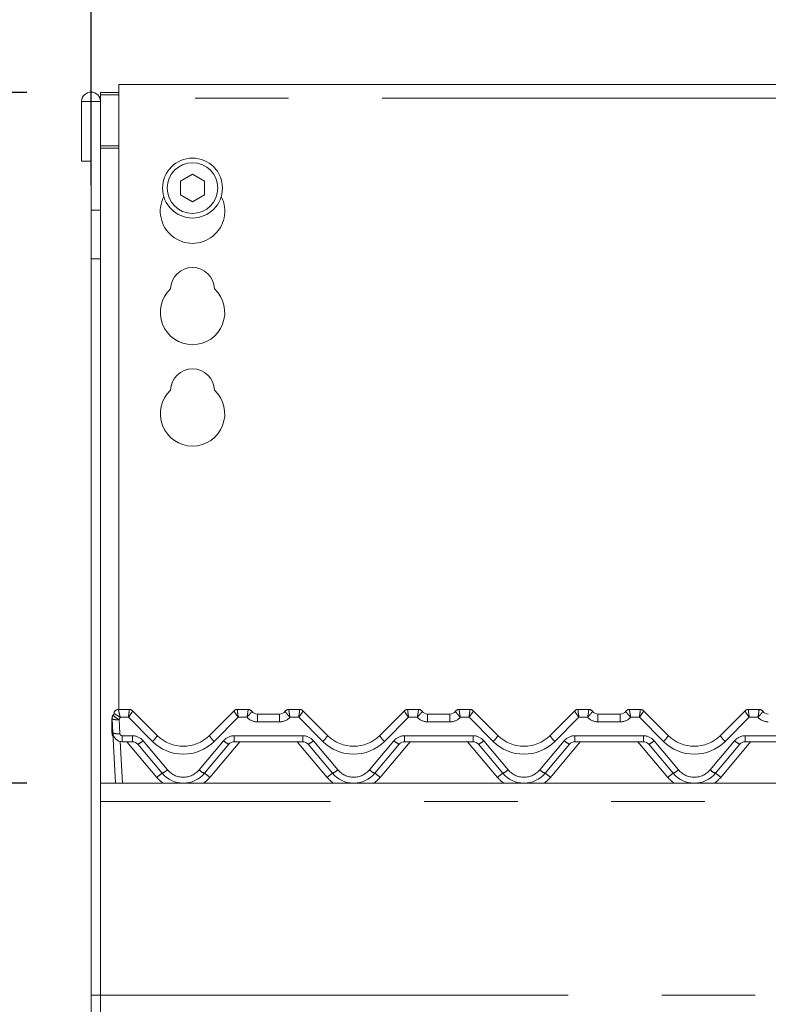
# Model space of a CAD drawing. Units: millimetres. Extents: x 5 to 415, y -14 to 292.
# Drawn here: x 63 to 73, y 245 to 258 of the extents above; entities that cross this region are included whole.
import ezdxf

# ---------------------------------------------------------------- set-up
doc = ezdxf.new("R2010")
doc.units = ezdxf.units.MM
doc.linetypes.add('PHANTOM', pattern=[12.7, 6.35, -1.27, 1.27, -1.27, 1.27, -1.27])
doc.layers.add('BEMAßUNG', color=96, linetype='Continuous')
doc.styles.add('SLDTEXTSTYLE0', font='TXT', dxfattribs={"width": 0.75})
doc.dimstyles.new('SLDDIMSTYLE1', dxfattribs={"dimtxt": 3.5, "dimasz": 3.302, "dimexe": 0, "dimexo": 0.0625, "dimgap": 0.875, "dimtad": 1, "dimdec": 0, "dimlfac": 16, "dimrnd": 1e-09, "dimzin": 12, "dimdsep": 46, "dimtxsty": 'SLDTEXTSTYLE0', "dimsah": 1, "dimcen": 0.09, "dimadec": 0, "dimazin": 3, "dimtfac": 1, "dimtofl": 0, "dimtmove": 0, "dimatfit": 3, "dimfxl": 0, "dimfrac": 2, "dimtolj": 1, "dimtzin": 12, "dimarcsym": 0})
doc.dimstyles.new('SLDDIMSTYLE2', dxfattribs={"dimtxt": 3.5, "dimasz": 3.302, "dimexe": 0, "dimexo": 0.0625, "dimgap": 0.875, "dimtad": 1, "dimdec": 0, "dimlfac": 16, "dimrnd": 1e-09, "dimzin": 12, "dimdsep": 46, "dimtxsty": 'SLDTEXTSTYLE0', "dimsah": 1, "dimcen": 0.09, "dimadec": 0, "dimazin": 3, "dimtfac": 1, "dimtdec": 0, "dimtofl": 0, "dimtmove": 0, "dimatfit": 3, "dimfxl": 0, "dimfrac": 2, "dimtolj": 1, "dimtzin": 12, "dimarcsym": 0})
doc.dimstyles.new('SLDDIMSTYLE3', dxfattribs={"dimtxt": 3.5, "dimasz": 3.302, "dimexe": 0, "dimexo": 0.0625, "dimgap": 0.875, "dimtad": 1, "dimlfac": 16, "dimrnd": 1e-09, "dimzin": 12, "dimdsep": 46, "dimtxsty": 'SLDTEXTSTYLE0', "dimsah": 1, "dimcen": 0.09, "dimadec": 0, "dimazin": 3, "dimtfac": 1, "dimtofl": 0, "dimtmove": 0, "dimatfit": 3, "dimfxl": 0, "dimfrac": 2, "dimtolj": 1, "dimtzin": 12, "dimarcsym": 0})

# ---------------------------------------------------------------- blocks, each defined once
blk = doc.blocks.new('_D_1')
at = {"layer": 'BEMAßUNG'}
for p, q in [((62.797, 248.067), (48.314, 248.067)), ((49.314, 192.401), (49.314, 248.067)), ((64.959, 192.401), (48.314, 192.401))]:
    blk.add_line(p, q, dxfattribs=at)
for points in [[(49.314, 248.067), (48.806, 244.765), (49.822, 244.765)], [(49.314, 192.401), (49.822, 195.703), (48.806, 195.703)]]:
    blk.add_solid(points, dxfattribs=at)
at = {"layer": 'BEMAßUNG', "insert": (44.802, 219.406), "char_height": 3.5, "attachment_point": 1, "rotation": 90, "style": 'SLDTEXTSTYLE0'}
blk.add_mtext('891', dxfattribs=at)
blk = doc.blocks.new('_D_2')
at = {"layer": 'BEMAßUNG'}
for p, q in [((62.797, 257.437), (41.945, 257.437)), ((42.945, 192.401), (42.945, 257.437)), ((64.959, 192.401), (41.945, 192.401))]:
    blk.add_line(p, q, dxfattribs=at)
for points in [[(42.945, 257.437), (42.437, 254.135), (43.453, 254.135)], [(42.945, 192.401), (43.453, 195.703), (42.437, 195.703)]]:
    blk.add_solid(points, dxfattribs=at)
at = {"layer": 'BEMAßUNG', "insert": (38.433, 229.785), "char_height": 3.5, "attachment_point": 1, "rotation": 90, "style": 'SLDTEXTSTYLE0'}
blk.add_mtext('1041', dxfattribs=at)
blk = doc.blocks.new('_D_4')
at = {"layer": 'BEMAßUNG'}
for p, q in [((62.797, 257.437), (54.911, 257.437)), ((55.911, 248.067), (55.911, 257.437)), ((62.797, 248.067), (54.911, 248.067))]:
    blk.add_line(p, q, dxfattribs=at)
for points in [[(55.911, 257.437), (55.403, 254.135), (56.419, 254.135)], [(55.911, 248.067), (56.419, 251.369), (55.403, 251.369)]]:
    blk.add_solid(points, dxfattribs=at)
at = {"layer": 'BEMAßUNG', "insert": (51.399, 248.433), "char_height": 3.5, "attachment_point": 1, "rotation": 90, "style": 'SLDTEXTSTYLE0'}
blk.add_mtext('150', dxfattribs=at)
blk = doc.blocks.new('_D_5')
at = {"layer": 'BEMAßUNG'}
for p, q in [((63.672, 256.179), (63.672, 274.546)), ((130.547, 256.179), (130.547, 274.546)), ((63.672, 273.546), (130.547, 273.546))]:
    blk.add_line(p, q, dxfattribs=at)
for points in [[(63.672, 273.546), (66.974, 273.038), (66.974, 274.054)], [(130.547, 273.546), (127.245, 274.054), (127.245, 273.038)]]:
    blk.add_solid(points, dxfattribs=at)
at = {"layer": 'BEMAßUNG', "insert": (90.23, 278.058), "char_height": 3.5, "attachment_point": 1, "style": 'SLDTEXTSTYLE0'}
blk.add_mtext('1070', dxfattribs=at)
blk = doc.blocks.new('_D_7')
at = {"layer": 'BEMAßUNG'}
for p, q in [((62.797, 248.067), (54.911, 248.067)), ((55.911, 204.317), (55.911, 248.067)), ((63.067, 204.317), (54.911, 204.317))]:
    blk.add_line(p, q, dxfattribs=at)
for points in [[(55.911, 248.067), (55.403, 244.765), (56.419, 244.765)], [(55.911, 204.317), (56.419, 207.619), (55.403, 207.619)]]:
    blk.add_solid(points, dxfattribs=at)
at = {"layer": 'BEMAßUNG', "insert": (51.399, 227.04), "char_height": 3.5, "attachment_point": 1, "rotation": 90, "style": 'SLDTEXTSTYLE0'}
blk.add_mtext('700', dxfattribs=at)

msp = doc.modelspace()

# ---------------------------------------------------------------- linework, layer by layer
at = {"color": 7, "linetype": 'Continuous', "lineweight": 15}
for p, q in [((86.67163, 257.54617), (64.04663, 257.54617)), ((64.04663, 257.35867), (64.04663, 257.54617)), ((63.79663, 257.43688), (63.79663, 257.40453)), ((63.79663, 257.43688), (64.04663, 257.43688)), ((63.79663, 257.40453), (64.04663, 257.40453)), ((63.79663, 257.3139), (63.79663, 257.40453)), ((63.54038, 257.3139), (63.54038, 256.50452)), ((63.66538, 257.3139), (63.54038, 257.3139)), ((63.66538, 257.3139), (63.66538, 256.50452)), ((63.67163, 257.3139), (63.66538, 257.3139)), ((63.79663, 257.3139), (63.67163, 257.3139)), ((63.67163, 255.84161), (63.67163, 257.3139)), ((63.79663, 255.84161), (63.79663, 257.3139)), ((64.04663, 257.35867), (64.04663, 249.06702)), ((63.66538, 256.50452), (63.54038, 256.50452)), ((65.04663, 256.32756), (64.88413, 256.23374)), ((65.20913, 256.23374), (65.04663, 256.32756)), ((64.88413, 256.23374), (64.88413, 256.0461)), ((65.20913, 256.0461), (65.20913, 256.23374)), ((64.88413, 256.0461), (65.04663, 255.95228)), ((65.04663, 255.95228), (65.20913, 256.0461)), ((63.67163, 255.1787), (63.67163, 255.84161)), ((63.79663, 255.84161), (63.79663, 255.1787)), ((63.67163, 255.1787), (63.67163, 245.19202)), ((63.79663, 255.1787), (63.79663, 245.19202)), ((64.0417, 249.06702), (64.18864, 249.06702)), ((64.23286, 249.04869), (64.56808, 248.71347)), ((65.27519, 248.71347), (65.61041, 249.04869)), ((65.65463, 249.06702), (65.80157, 249.06702)), ((65.92657, 249.00452), (66.2292, 249.00452)), ((66.3542, 249.06702), (66.50114, 249.06702)), ((66.54536, 249.04869), (66.88058, 248.71347)), ((67.58769, 248.71347), (67.92291, 249.04869)), ((67.96713, 249.06702), (68.11407, 249.06702)), ((68.23907, 249.00452), (68.5417, 249.00452)), ((68.6667, 249.06702), (68.81364, 249.06702)), ((68.85786, 249.04869), (69.19308, 248.71347)), ((69.90019, 248.71347), (70.23541, 249.04869)), ((70.27963, 249.06702), (70.42657, 249.06702)), ((70.55157, 249.00452), (70.8542, 249.00452)), ((70.9792, 249.06702), (71.12614, 249.06702)), ((71.17036, 249.04869), (71.50558, 248.71347)), ((72.21269, 248.71347), (72.54791, 249.04869)), ((72.59213, 249.06702), (72.73907, 249.06702)), ((63.95288, 248.75452), (63.95288, 248.93939)), ((63.96633, 248.74798), (63.95636, 248.93814)), ((64.00202, 248.06702), (63.96633, 248.74798)), ((64.23106, 248.62952), (64.09116, 248.62952)), ((64.63437, 248.20098), (64.30287, 248.59603)), ((65.54039, 248.59603), (65.2089, 248.20098)), ((66.54356, 248.62952), (65.61221, 248.62952)), ((66.94687, 248.20098), (66.61537, 248.59603)), ((67.85289, 248.59603), (67.5214, 248.20098)), ((68.85606, 248.62952), (67.92471, 248.62952)), ((69.25937, 248.20098), (68.92787, 248.59603)), ((70.16539, 248.59603), (69.8339, 248.20098)), ((71.16856, 248.62952), (70.23721, 248.62952)), ((71.57187, 248.20098), (71.24037, 248.59603)), ((72.47789, 248.59603), (72.1464, 248.20098)), ((73.48106, 248.62952), (72.54971, 248.62952)), ((63.79663, 248.06702), (130.42163, 248.06702)), ((63.79663, 245.19202), (63.79663, 247.81702)), ((63.67163, 244.94202), (63.67163, 245.19202)), ((63.79663, 245.19202), (63.79663, 244.94202))]:
    msp.add_line(p, q, dxfattribs=at)
at = {"color": 8, "linetype": 'PHANTOM', "lineweight": 0}
for p, q in [((86.67163, 257.35867), (64.04663, 257.35867)), ((64.04663, 256.71187), (63.79663, 256.71187)), ((63.79663, 256.67952), (64.04663, 256.67952)), ((63.67163, 255.84161), (63.79663, 255.84161)), ((63.79663, 255.1787), (63.67163, 255.1787)), ((64.0417, 249.06702), (64.04166, 249.06648)), ((65.8016, 249.06687), (65.80157, 249.06702)), ((65.92657, 248.89772), (65.92657, 249.00452)), ((66.2292, 248.89772), (66.2292, 249.00452)), ((66.3542, 249.06702), (66.35416, 249.06687)), ((68.1141, 249.06687), (68.11407, 249.06702)), ((68.23907, 248.89772), (68.23907, 249.00452)), ((68.5417, 248.89772), (68.5417, 249.00452)), ((68.6667, 249.06702), (68.66666, 249.06687)), ((70.4266, 249.06687), (70.42657, 249.06702)), ((70.55157, 249.00452), (70.55157, 248.89772)), ((70.8542, 249.00452), (70.8542, 248.89772)), ((70.9792, 249.06702), (70.97916, 249.06687)), ((72.73907, 249.06702), (72.7391, 249.06687)), ((64.04998, 248.93), (64.05995, 248.73984)), ((64.17569, 248.96022), (64.06474, 248.96022)), ((64.50179, 248.63413), (64.17569, 248.96022)), ((65.66757, 248.96022), (65.34148, 248.63413)), ((65.78681, 248.96022), (65.66757, 248.96022)), ((66.2292, 248.89772), (65.92657, 248.89772)), ((66.48819, 248.96022), (66.36895, 248.96022)), ((66.81429, 248.63413), (66.48819, 248.96022)), ((67.98007, 248.96022), (67.65398, 248.63413)), ((68.09931, 248.96022), (67.98007, 248.96022)), ((68.5417, 248.89772), (68.23907, 248.89772)), ((68.80069, 248.96022), (68.68145, 248.96022)), ((69.12679, 248.63413), (68.80069, 248.96022)), ((70.29257, 248.96022), (69.96648, 248.63413)), ((70.41181, 248.96022), (70.29257, 248.96022)), ((70.8542, 248.89772), (70.55157, 248.89772)), ((71.11319, 248.96022), (70.99395, 248.96022)), ((71.43929, 248.63413), (71.11319, 248.96022)), ((72.60507, 248.96022), (72.27898, 248.63413)), ((72.72431, 248.96022), (72.60507, 248.96022)), ((64.09116, 248.71022), (64.23106, 248.71022)), ((64.09116, 248.71022), (64.09116, 248.62952)), ((64.23106, 248.71022), (64.23106, 248.62952)), ((65.61221, 248.71022), (66.54356, 248.71022)), ((65.61221, 248.71022), (65.61221, 248.62952)), ((66.54356, 248.71022), (66.54356, 248.62952)), ((67.92471, 248.71022), (68.85606, 248.71022)), ((67.92471, 248.71022), (67.92471, 248.62952)), ((68.85606, 248.71022), (68.85606, 248.62952)), ((70.23721, 248.71022), (71.16856, 248.71022)), ((70.23721, 248.71022), (70.23721, 248.62952)), ((71.16856, 248.71022), (71.16856, 248.62952)), ((72.54971, 248.71022), (73.48106, 248.71022)), ((72.54971, 248.71022), (72.54971, 248.62952)), ((64.06602, 248.63207), (64.09564, 248.06702)), ((64.56255, 248.14562), (64.15651, 248.62952)), ((64.37469, 248.64325), (64.70618, 248.24819)), ((65.13708, 248.24819), (65.46857, 248.64325)), ((65.68676, 248.62952), (65.28072, 248.14562)), ((66.87505, 248.14562), (66.46901, 248.62952)), ((66.68719, 248.64325), (67.01868, 248.24819)), ((67.44958, 248.24819), (67.78108, 248.64325)), ((67.99926, 248.62952), (67.59322, 248.14562)), ((69.18755, 248.14562), (68.78151, 248.62952)), ((68.99969, 248.64325), (69.33118, 248.24819)), ((69.76208, 248.24819), (70.09358, 248.64325)), ((70.31176, 248.62952), (69.90572, 248.14562)), ((71.50005, 248.14562), (71.09401, 248.62952)), ((71.31219, 248.64325), (71.64368, 248.24819)), ((72.07458, 248.24819), (72.40608, 248.64325)), ((72.62426, 248.62952), (72.21822, 248.14562)), ((130.42163, 247.81702), (63.79663, 247.81702)), ((63.67163, 245.19202), (63.79663, 245.19202)), ((63.79663, 245.19202), (130.42163, 245.19202))]:
    msp.add_line(p, q, dxfattribs=at)
at = {"color": 8, "linetype": 'PHANTOM', "lineweight": 0, "flags": 128}
for points in [[(64.18866, 249.06694), (64.18865, 249.067), (64.18864, 249.06702)], [(65.65463, 249.06702), (65.65462, 249.067), (65.6546, 249.06694)], [(66.50116, 249.06694), (66.50114, 249.067), (66.50114, 249.06702)], [(67.96713, 249.06702), (67.96712, 249.067), (67.9671, 249.06694)], [(68.81366, 249.06694), (68.81364, 249.067), (68.81364, 249.06702)], [(70.27963, 249.06702), (70.27962, 249.067), (70.2796, 249.06694)], [(71.12614, 249.06702), (71.12614, 249.067), (71.12616, 249.06694)], [(72.59213, 249.06702), (72.59212, 249.067), (72.5921, 249.06694)]]:
    msp.add_lwpolyline(points, dxfattribs=at)
at = {"color": 7, "linetype": 'Continuous', "lineweight": 15}
for radius in [0.40625, 0.34375]:
    msp.add_circle((65.04663, 256.13992), radius, dxfattribs=at)
for centre, radius, start, end in [((63.66851, 257.3139), 0.12813, 0, 180), ((65.04663, 255.82742), 0.4375, 153.026945, 26.973055), ((65.04663, 254.76492), 0.29688, 1.734216, 178.265784), ((65.04663, 254.45242), 0.4375, 132.707871, 47.292129), ((65.04663, 253.38992), 0.29688, 1.734216, 178.265784), ((65.04663, 253.07742), 0.4375, 132.707871, 47.292129), ((64.04663, 248.93939), 0.09375, 146.543082, 180), ((64.04998, 248.94305), 0.09375, 148.828354, 183), ((63.88955, 249.0401), 0.09375, 328.828354, 346.769632), ((64.0417, 249.00452), 0.0625, 90, 166.837915), ((64.18864, 249.00452), 0.0625, 45, 90), ((65.65463, 249.00452), 0.0625, 90, 135), ((65.80157, 249.00452), 0.0625, 36.869898, 90), ((65.92657, 249.09827), 0.09375, 216.89234, 270), ((66.2292, 249.09827), 0.09375, 270, 323.10766), ((66.3542, 249.00452), 0.0625, 90, 143.130102), ((66.50114, 249.00452), 0.0625, 45, 90), ((67.96713, 249.00452), 0.0625, 90, 135), ((68.11407, 249.00452), 0.0625, 36.869898, 90), ((68.23907, 249.09827), 0.09375, 216.89234, 270), ((68.5417, 249.09827), 0.09375, 270, 323.10766), ((68.6667, 249.00452), 0.0625, 90, 143.130102), ((68.81364, 249.00452), 0.0625, 45, 90), ((70.27963, 249.00452), 0.0625, 90, 135), ((70.42657, 249.00452), 0.0625, 36.869898, 90), ((70.55157, 249.09827), 0.09375, 216.89234, 270), ((70.8542, 249.09827), 0.09375, 270, 323.10766), ((70.9792, 249.00452), 0.0625, 90, 143.130102), ((71.12614, 249.00452), 0.0625, 45, 90), ((72.59213, 249.00452), 0.0625, 90, 135), ((72.73907, 249.00452), 0.0625, 36.869898, 90), ((72.86407, 249.09827), 0.09375, 216.89234, 270), ((64.07788, 248.75452), 0.125, 180, 209.625148), ((64.09116, 248.75452), 0.125, 183, 270), ((64.92163, 249.06702), 0.5, 225, 315), ((67.23413, 249.06702), 0.5, 225, 315), ((69.54663, 249.06702), 0.5, 225, 315), ((71.85913, 249.06702), 0.5, 225, 315), ((64.23106, 248.53577), 0.09375, 40, 90), ((65.61221, 248.53577), 0.09375, 90, 140), ((66.54356, 248.53577), 0.09375, 40, 90), ((67.92471, 248.53577), 0.09375, 90, 140), ((68.85606, 248.53577), 0.09375, 40, 90), ((70.23721, 248.53577), 0.09375, 90, 140), ((71.16856, 248.53577), 0.09375, 40, 90), ((72.54971, 248.53577), 0.09375, 90, 140), ((64.92163, 248.44202), 0.375, 220, 320), ((67.23413, 248.44202), 0.375, 220, 320), ((69.54663, 248.44202), 0.375, 220, 320), ((71.85913, 248.44202), 0.375, 220, 320)]:
    msp.add_arc(centre, radius, start, end, dxfattribs=at)
at = {"color": 8, "linetype": 'PHANTOM', "lineweight": 0}
for centre, radius, start, end in [((64.14332, 249.13463), 0.22491, 219.498156, 245.480777), ((64.04133, 249.00428), 0.0622, 89.702007, 166.646446), ((64.18878, 249.00461), 0.06234, 45.006538, 90.10948), ((65.65449, 249.00459), 0.06235, 89.892858, 134.987716), ((65.80178, 249.00457), 0.0623, 36.91486, 90.157617), ((66.35399, 249.00458), 0.06229, 89.839462, 143.089764), ((66.50128, 249.00461), 0.06234, 45.006187, 90.109831), ((67.96698, 249.00461), 0.06234, 89.890169, 134.993813), ((68.11428, 249.00458), 0.06229, 36.910236, 90.160538), ((68.66649, 249.00458), 0.06229, 89.839462, 143.089764), ((68.81378, 249.00461), 0.06234, 45.006187, 90.109831), ((70.27948, 249.00461), 0.06234, 89.890169, 134.993813), ((70.42678, 249.00458), 0.06229, 36.910236, 90.160538), ((70.97899, 249.00457), 0.0623, 89.841646, 143.085876), ((71.12628, 249.00461), 0.06234, 45.006187, 90.109831), ((72.59198, 249.00461), 0.06234, 89.890169, 134.993813), ((72.73928, 249.00458), 0.06229, 36.910236, 90.160538), ((63.95784, 248.94077), 0.00514, 195.551229, 254.78303), ((64.01807, 249.10535), 0.17823, 249.744715, 280.315484), ((63.88955, 249.02705), 0.1875, 328.828354, 339.119371), ((65.92657, 249.08522), 0.1875, 221.810315, 270), ((66.2292, 249.08522), 0.1875, 270, 318.189685), ((68.23907, 249.08522), 0.1875, 221.810315, 270), ((68.5417, 249.08522), 0.1875, 270, 318.189685), ((70.55157, 249.08522), 0.1875, 221.810315, 270), ((70.8542, 249.08522), 0.1875, 270, 318.189685), ((72.86407, 249.08522), 0.1875, 221.810315, 270), ((63.96676, 248.76543), 0.01765, 218.177214, 268.645105), ((64.02803, 248.91519), 0.17823, 249.744852, 280.31563), ((64.09116, 248.74147), 0.03125, 183, 270), ((64.23106, 248.52272), 0.1875, 40, 90), ((64.3266, 248.84786), 0.27636, 309.340354, 330.90183), ((65.51669, 248.84789), 0.27639, 209.100845, 230.660139), ((65.61221, 248.52272), 0.1875, 90, 140), ((66.54356, 248.52272), 0.1875, 40, 90), ((66.63908, 248.84789), 0.27639, 309.339861, 330.899155), ((67.82919, 248.84789), 0.27639, 209.100845, 230.660139), ((67.92471, 248.52272), 0.1875, 90, 140), ((68.85606, 248.52272), 0.1875, 40, 90), ((68.95158, 248.84789), 0.27639, 309.339861, 330.899155), ((70.14169, 248.84789), 0.27639, 209.100845, 230.660139), ((70.23721, 248.52272), 0.1875, 90, 140), ((71.16856, 248.52272), 0.1875, 40, 90), ((71.26408, 248.84789), 0.27639, 309.339861, 330.899155), ((72.45419, 248.84789), 0.27639, 209.100845, 230.660139), ((72.54971, 248.52272), 0.1875, 90, 140), ((64.23057, 248.78424), 0.20162, 291.015502, 315.628486), ((64.92163, 249.05397), 0.59375, 225, 315), ((65.61267, 248.7842), 0.20157, 224.36973, 248.989011), ((66.54309, 248.7842), 0.20158, 291.012903, 315.631085), ((67.23413, 249.05397), 0.59375, 225, 315), ((67.92517, 248.7842), 0.20158, 224.368915, 248.987097), ((68.85559, 248.7842), 0.20158, 291.012903, 315.631085), ((69.54663, 249.05397), 0.59375, 225, 315), ((70.23767, 248.7842), 0.20158, 224.368915, 248.987097), ((71.16809, 248.7842), 0.20158, 291.012903, 315.631085), ((71.85913, 249.05397), 0.59375, 225, 315), ((72.55017, 248.7842), 0.20158, 224.368915, 248.987097), ((64.94021, 247.72992), 0.56163, 122.994457, 132.254747), ((64.56211, 248.38911), 0.20153, 291.010143, 315.633845), ((64.92163, 248.42897), 0.28125, 220, 320), ((65.2812, 248.38918), 0.20161, 224.371352, 248.98466), ((64.9035, 247.7305), 0.5609, 47.739219, 57.011577), ((67.25253, 247.73016), 0.56134, 122.992015, 132.25719), ((66.87458, 248.38916), 0.20159, 291.013083, 315.62954), ((67.23413, 248.42897), 0.28125, 220, 320), ((67.59369, 248.38916), 0.20159, 224.37046, 248.986917), ((67.21574, 247.73016), 0.56134, 47.74281, 57.007985), ((69.56503, 247.73016), 0.56134, 122.992015, 132.25719), ((69.18708, 248.38916), 0.20159, 291.013083, 315.62954), ((69.54663, 248.42897), 0.28125, 220, 320), ((69.90619, 248.38916), 0.20159, 224.37046, 248.986917), ((69.52824, 247.73016), 0.56134, 47.74281, 57.007985), ((71.87753, 247.73016), 0.56134, 122.992015, 132.25719), ((71.49958, 248.38916), 0.20159, 291.013083, 315.62954), ((71.85913, 248.42897), 0.28125, 220, 320), ((72.21869, 248.38916), 0.20159, 224.37046, 248.986917), ((71.84074, 247.73016), 0.56134, 47.74281, 57.007985), ((64.92163, 248.44693), 0.46875, 220, 234.141602), ((64.92163, 248.44693), 0.46875, 305.858398, 320), ((67.23413, 248.44693), 0.46875, 220, 234.141602), ((67.23413, 248.44693), 0.46875, 305.858398, 320), ((69.54663, 248.44693), 0.46875, 220, 234.141602), ((69.54663, 248.44693), 0.46875, 305.858398, 320), ((71.85913, 248.44693), 0.46875, 220, 234.141602), ((71.85913, 248.44693), 0.46875, 305.858398, 320)]:
    msp.add_arc(centre, radius, start, end, dxfattribs=at)
for centre, major_axis, ratio, start_param, end_param in [((64.17569, 248.97327), (0.01291, 0.09375), 0.01898876, 4.57537785, 6.24474396), ((64.17569, 248.97327), (0.0571, 0.07548), 0.08367821, 4.60221661, 6.27158272), ((65.66757, 248.97327), (-0.0571, 0.07548), 0.08367821, 0.01160258, 1.68096869), ((65.66757, 248.97327), (-0.01291, 0.09375), 0.01898876, 0.03844134, 1.70780745), ((66.48819, 248.97327), (0.01291, 0.09375), 0.01898876, 4.57537785, 6.24474396), ((66.48819, 248.97327), (0.0571, 0.07548), 0.08367821, 4.60221661, 6.27158272), ((67.98007, 248.97327), (-0.0571, 0.07548), 0.08367821, 0.01160258, 1.68096869), ((67.98007, 248.97327), (-0.01291, 0.09375), 0.01898876, 0.03844134, 1.70780745), ((68.80069, 248.97327), (0.01291, 0.09375), 0.01898876, 4.57537785, 6.24474396), ((68.80069, 248.97327), (0.0571, 0.07548), 0.08367821, 4.60221661, 6.27158272), ((70.29257, 248.97327), (-0.0571, 0.07548), 0.08367821, 0.01160258, 1.68096869), ((70.29257, 248.97327), (-0.01291, 0.09375), 0.01898876, 0.03844134, 1.70780745), ((71.11319, 248.97327), (0.01291, 0.09375), 0.01898876, 4.57537785, 6.24474396), ((71.11319, 248.97327), (0.0571, 0.07548), 0.08367821, 4.60221661, 6.27158272), ((72.60507, 248.97327), (-0.0571, 0.07548), 0.08367821, 0.01160258, 1.68096869), ((72.60507, 248.97327), (-0.01291, 0.09375), 0.01898876, 0.03844134, 1.70780745)]:
    msp.add_ellipse(centre, major_axis=major_axis, ratio=ratio, start_param=start_param, end_param=end_param, dxfattribs=at)
for points, knots in [([(64.06474, 248.96022), (64.0646, 248.96032), (64.06177, 248.9622), (64.04933, 248.97032), (64.02865, 248.98357), (64.00662, 248.99731), (63.99154, 249.0072), (63.98204, 249.01453), (63.98123, 249.01725), (63.98082, 249.01864)], [0, 0, 0, 0, 0.00329187, 0.06758409, 0.29449827, 0.48906343, 0.6589174, 0.82613458, 1, 1, 1, 1]), ([(64.06474, 248.96022), (64.0647, 248.96038), (64.06394, 248.96368), (64.06057, 248.97816), (64.05494, 249.00246), (64.04889, 249.02893), (64.04468, 249.0481), (64.042, 249.06155), (64.04177, 249.06482), (64.04166, 249.06648)], [0, 0, 0, 0, 0.00329358, 0.06737279, 0.29442639, 0.48963813, 0.65982085, 0.82679899, 1, 1, 1, 1]), ([(65.78681, 248.96022), (65.78684, 248.96039), (65.78717, 248.96255), (65.78912, 248.9755), (65.79262, 248.99877), (65.79673, 249.0267), (65.79973, 249.04799), (65.80158, 249.06271), (65.80159, 249.06548), (65.8016, 249.06687)], [0, 0, 0, 0, 0.00334824, 0.04259859, 0.25400718, 0.44993114, 0.63336053, 0.81528727, 1, 1, 1, 1]), ([(65.78681, 248.96022), (65.78692, 248.96036), (65.78834, 248.96203), (65.7968, 248.97204), (65.81201, 248.98981), (65.83008, 249.01078), (65.84329, 249.02667), (65.85147, 249.03789), (65.85155, 249.04062), (65.85159, 249.04199)], [0, 0, 0, 0, 0.00335885, 0.04266182, 0.2540381, 0.44967773, 0.63294368, 0.81498832, 1, 1, 1, 1]), ([(66.36895, 248.96022), (66.36884, 248.96036), (66.36743, 248.96203), (66.35896, 248.97203), (66.34376, 248.98981), (66.32568, 249.01078), (66.31247, 249.02667), (66.3043, 249.03789), (66.30422, 249.04062), (66.30418, 249.04199)], [0, 0, 0, 0, 0.00335116, 0.04265448, 0.2540403, 0.44968161, 0.63294375, 0.81498673, 1, 1, 1, 1]), ([(66.36895, 248.96022), (66.36893, 248.96039), (66.36861, 248.96255), (66.36663, 248.9755), (66.36315, 248.99877), (66.35903, 249.0267), (66.35604, 249.04799), (66.35419, 249.06271), (66.35417, 249.06548), (66.35416, 249.06687)], [0, 0, 0, 0, 0.00334647, 0.04259695, 0.25400622, 0.44992923, 0.63335921, 0.81528653, 1, 1, 1, 1]), ([(68.09931, 248.96022), (68.09934, 248.96039), (68.09966, 248.96255), (68.10164, 248.9755), (68.10511, 248.99877), (68.10923, 249.0267), (68.11223, 249.04799), (68.11407, 249.06271), (68.11409, 249.06548), (68.1141, 249.06687)], [0, 0, 0, 0, 0.00334647, 0.04259695, 0.25400622, 0.44992923, 0.63335921, 0.81528653, 1, 1, 1, 1]), ([(68.09931, 248.96022), (68.09942, 248.96036), (68.10084, 248.96203), (68.10931, 248.97203), (68.12451, 248.98981), (68.14259, 249.01078), (68.15579, 249.02667), (68.16397, 249.03789), (68.16405, 249.04062), (68.16409, 249.04199)], [0, 0, 0, 0, 0.00335116, 0.04265448, 0.2540403, 0.44968161, 0.63294375, 0.81498673, 1, 1, 1, 1]), ([(68.68145, 248.96022), (68.68134, 248.96036), (68.67993, 248.96203), (68.67146, 248.97203), (68.65626, 248.98981), (68.63818, 249.01078), (68.62497, 249.02667), (68.6168, 249.03789), (68.61672, 249.04062), (68.61668, 249.04199)], [0, 0, 0, 0, 0.00335116, 0.04265448, 0.2540403, 0.44968161, 0.63294375, 0.81498673, 1, 1, 1, 1]), ([(68.68145, 248.96022), (68.68143, 248.96039), (68.68111, 248.96255), (68.67913, 248.9755), (68.67565, 248.99877), (68.67153, 249.0267), (68.66854, 249.04799), (68.66669, 249.06271), (68.66667, 249.06548), (68.66666, 249.06687)], [0, 0, 0, 0, 0.00334647, 0.04259695, 0.25400622, 0.44992923, 0.63335921, 0.81528653, 1, 1, 1, 1]), ([(70.41181, 248.96022), (70.41184, 248.96039), (70.41216, 248.96255), (70.41414, 248.9755), (70.41761, 248.99877), (70.42173, 249.0267), (70.42473, 249.04799), (70.42657, 249.06271), (70.42659, 249.06548), (70.4266, 249.06687)], [0, 0, 0, 0, 0.00334647, 0.04259695, 0.25400622, 0.44992923, 0.63335921, 0.81528653, 1, 1, 1, 1]), ([(70.41181, 248.96022), (70.41192, 248.96036), (70.41334, 248.96203), (70.42181, 248.97203), (70.43701, 248.98981), (70.45509, 249.01078), (70.46829, 249.02667), (70.47647, 249.03789), (70.47655, 249.04062), (70.47659, 249.04199)], [0, 0, 0, 0, 0.00335116, 0.04265448, 0.2540403, 0.44968161, 0.63294375, 0.81498673, 1, 1, 1, 1]), ([(70.92918, 249.04199), (70.92922, 249.04062), (70.9293, 249.03789), (70.93747, 249.02667), (70.95068, 249.01078), (70.96876, 248.98981), (70.98396, 248.97203), (70.99243, 248.96203), (70.99384, 248.96036), (70.99395, 248.96022)], [0, 0, 0, 0, 0.18501378, 0.36705665, 0.55031866, 0.74595986, 0.95734555, 0.99664884, 1, 1, 1, 1]), ([(70.97916, 249.06687), (70.97917, 249.06548), (70.97919, 249.06271), (70.98104, 249.04799), (70.98403, 249.0267), (70.98815, 248.99877), (70.99163, 248.9755), (70.99361, 248.96255), (70.99393, 248.96039), (70.99395, 248.96022)], [0, 0, 0, 0, 0.18471322, 0.36664116, 0.55007103, 0.74599393, 0.95740308, 0.99665353, 1, 1, 1, 1]), ([(72.7391, 249.06687), (72.73909, 249.06548), (72.73907, 249.06271), (72.73723, 249.04799), (72.73423, 249.0267), (72.73011, 248.99877), (72.72664, 248.9755), (72.72466, 248.96255), (72.72434, 248.96039), (72.72431, 248.96022)], [0, 0, 0, 0, 0.18471347, 0.36664079, 0.55007077, 0.74599378, 0.95740305, 0.99665353, 1, 1, 1, 1]), ([(72.78909, 249.04199), (72.78905, 249.04062), (72.78897, 249.03789), (72.78079, 249.02667), (72.76759, 249.01078), (72.74951, 248.98981), (72.73431, 248.97203), (72.72584, 248.96203), (72.72442, 248.96036), (72.72431, 248.96022)], [0, 0, 0, 0, 0.18501327, 0.36705625, 0.55031839, 0.7459597, 0.95734552, 0.99664884, 1, 1, 1, 1])]:
    msp.add_open_spline(points, degree=3, knots=knots, dxfattribs=at)

# ---------------------------------------------------------------- dimensions: what is measured, and where the dimension line sits
at = {"layer": 'BEMAßUNG'}
dim = msp.add_linear_dim(base=(130.54663, 273.54617), p1=(63.67163, 255.1787), p2=(130.54663, 255.1787), dimstyle='SLDDIMSTYLE3', dxfattribs=at)
dim.commit()
dim.dimension.update_dxf_attribs({"geometry": '_D_5', "text_midpoint": (95.40175, 273.54617), "dimtype": 160})
for base, p1, p2, dimstyle, picture, middle in [((42.9451, 257.43688), (65.95881, 192.40063), (63.79663, 257.43688), 'SLDDIMSTYLE2', '_D_2', (42.9451, 234.95691)), ((55.91091, 257.43688), (63.79663, 248.06702), (63.79663, 257.43688), 'SLDDIMSTYLE2', '_D_4', (55.91091, 252.31183)), ((49.31402, 248.06702), (65.95881, 192.40063), (63.79663, 248.06702), 'SLDDIMSTYLE1', '_D_1', (49.31402, 223.28521)), ((55.91091, 248.06702), (64.06668, 204.31702), (63.79663, 248.06702), 'SLDDIMSTYLE3', '_D_7', (55.91091, 230.91928))]:
    dim = msp.add_linear_dim(base=base, p1=p1, p2=p2, angle=90, dimstyle=dimstyle, dxfattribs=at)
    dim.commit()
    dim.dimension.update_dxf_attribs({"geometry": picture, "text_midpoint": middle, "dimtype": 160})

doc.saveas('drawing.dxf')
